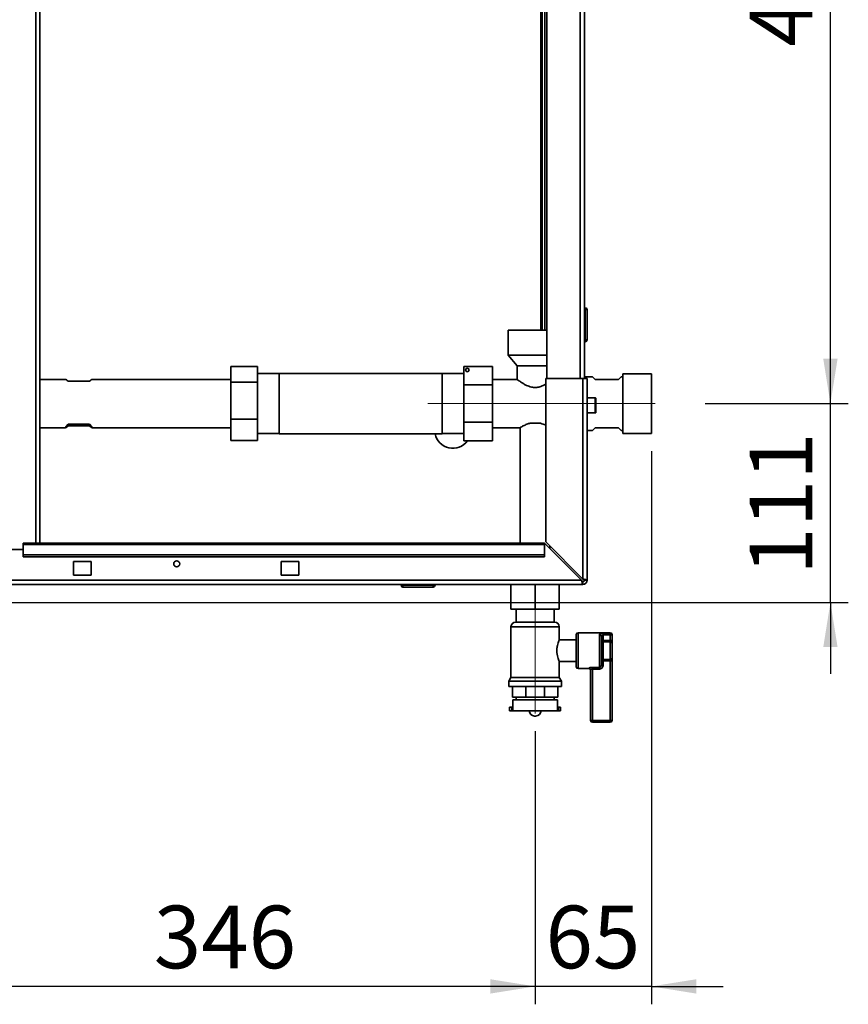
# Paper-space layout 'Blatt2' of a CAD drawing. Units: millimetres. Extents: x 0 to 4200, y 0 to 2970.
# Drawn here: x 1170 to 1633, y 1298 to 1848 of the extents above; entities that cross this region are included whole.
import ezdxf

# ---------------------------------------------------------------- set-up
doc = ezdxf.new("R2010")
doc.units = ezdxf.units.MM
doc.linetypes.add('CENTERX2', pattern=[20.32, 12.7, -2.54, 2.54, -2.54])
doc.layers.add('1', color=7, linetype='Continuous')
doc.styles.add('SLDTEXTSTYLE1', font='TXT', dxfattribs={"width": 0.605})
doc.dimstyles.new('SLDDIMSTYLE0', dxfattribs={"dimtxt": 35, "dimasz": 25, "dimexe": 0, "dimexo": 0.0625, "dimgap": 8.75, "dimtad": 1, "dimdec": 1, "dimrnd": 1e-09, "dimzin": 12, "dimdsep": 46, "dimtxsty": 'SLDTEXTSTYLE1', "dimsah": 1, "dimcen": 0.09, "dimadec": 0, "dimazin": 3, "dimtfac": 1, "dimtdec": 1, "dimtofl": 0, "dimtmove": 0, "dimatfit": 3, "dimfxl": 1, "dimfrac": 2, "dimtolj": 1, "dimtzin": 12, "dimarcsym": 0})
doc.dimstyles.new('SLDDIMSTYLE2', dxfattribs={"dimtxt": 35, "dimasz": 25, "dimexe": 0, "dimexo": 0.0625, "dimgap": 8.75, "dimtad": 1, "dimdec": 1, "dimrnd": 1e-09, "dimzin": 12, "dimdsep": 46, "dimtxsty": 'SLDTEXTSTYLE1', "dimsah": 1, "dimcen": 0.09, "dimadec": 0, "dimazin": 3, "dimtfac": 1, "dimtdec": 1, "dimtmove": 0, "dimatfit": 0, "dimfxl": 1, "dimfrac": 2, "dimtolj": 1, "dimtzin": 12, "dimarcsym": 0})
doc.dimstyles.new('SLDDIMSTYLE3', dxfattribs={"dimtxt": 35, "dimasz": 25, "dimexe": 0, "dimexo": 0.0625, "dimgap": 8.75, "dimtad": 1, "dimdec": 0, "dimrnd": 1e-09, "dimzin": 12, "dimdsep": 46, "dimtxsty": 'SLDTEXTSTYLE1', "dimsah": 1, "dimcen": 0.09, "dimadec": 0, "dimazin": 3, "dimtfac": 1, "dimtmove": 0, "dimatfit": 0, "dimfxl": 1, "dimfrac": 2, "dimtolj": 1, "dimtzin": 12, "dimarcsym": 0})

# ---------------------------------------------------------------- blocks, each defined once
blk = doc.blocks.new('_D_3')
at = {"layer": '1', "color": 7, "ltscale": 10}
for p, q in [((1523.31, 1607.09), (1523.31, 1298.21)), ((1458.31, 1450.71), (1458.31, 1298.21)), ((1458.31, 1308.21), (1418.31, 1308.21)), ((1523.31, 1308.21), (1458.31, 1308.21)), ((1523.31, 1308.21), (1563.31, 1308.21))]:
    blk.add_line(p, q, dxfattribs=at)
for points in [[(1458.31, 1308.21), (1433.31, 1312.21), (1433.31, 1304.21)], [(1523.31, 1308.21), (1548.31, 1304.21), (1548.31, 1312.21)]]:
    blk.add_solid(points, dxfattribs=at)
at = {"layer": '1', "color": 7, "ltscale": 10, "insert": (1464.08, 1353.33), "char_height": 35, "attachment_point": 1, "style": 'SLDTEXTSTYLE1'}
blk.add_mtext('65', dxfattribs=at)
blk = doc.blocks.new('_D_4')
at = {"layer": '1', "color": 7, "ltscale": 10}
for p, q in [((1458.31, 1450.71), (1458.31, 1298.21)), ((1112.31, 1405.27), (1112.31, 1298.21)), ((1458.31, 1308.21), (1112.31, 1308.21))]:
    blk.add_line(p, q, dxfattribs=at)
for points in [[(1112.31, 1308.21), (1137.31, 1304.21), (1137.31, 1312.21)], [(1458.31, 1308.21), (1433.31, 1312.21), (1433.31, 1304.21)]]:
    blk.add_solid(points, dxfattribs=at)
at = {"layer": '1', "color": 7, "ltscale": 10, "insert": (1245.21, 1353.33), "char_height": 35, "attachment_point": 1, "style": 'SLDTEXTSTYLE1'}
blk.add_mtext('346', dxfattribs=at)
blk = doc.blocks.new('_D_6')
at = {"layer": '1', "color": 7, "ltscale": 10}
for p, q in [((1623.31, 1633.71), (1623.31, 1673.71)), ((1553.31, 1633.71), (1633.31, 1633.71)), ((1623.31, 1522.71), (1623.31, 1633.71)), ((1141.31, 1522.71), (1633.31, 1522.71)), ((1623.31, 1522.71), (1623.31, 1482.71))]:
    blk.add_line(p, q, dxfattribs=at)
for points in [[(1623.31, 1633.71), (1627.31, 1658.71), (1619.31, 1658.71)], [(1623.31, 1522.71), (1619.31, 1497.71), (1627.31, 1497.71)]]:
    blk.add_solid(points, dxfattribs=at)
at = {"layer": '1', "color": 7, "ltscale": 10, "insert": (1578.19, 1538.11), "char_height": 35, "attachment_point": 1, "rotation": 90, "style": 'SLDTEXTSTYLE1'}
blk.add_mtext('111', dxfattribs=at)
blk = doc.blocks.new('_D_7')
at = {"layer": '1', "color": 7, "ltscale": 10}
for p, q in [((1552.31, 2112.71), (1633.31, 2112.71)), ((1623.31, 1633.71), (1623.31, 2112.71)), ((1553.31, 1633.71), (1633.31, 1633.71))]:
    blk.add_line(p, q, dxfattribs=at)
for points in [[(1623.31, 2112.71), (1619.31, 2087.71), (1627.31, 2087.71)], [(1623.31, 1633.71), (1627.31, 1658.71), (1619.31, 1658.71)]]:
    blk.add_solid(points, dxfattribs=at)
at = {"layer": '1', "color": 7, "ltscale": 10, "insert": (1578.19, 1833.11), "char_height": 35, "attachment_point": 1, "rotation": 90, "style": 'SLDTEXTSTYLE1'}
blk.add_mtext('479', dxfattribs=at)

psp = doc.layouts.new('Blatt2')

# ---------------------------------------------------------------- linework, layer by layer
at = {"color": 1, "linetype": 'Continuous', "lineweight": 35, "ltscale": 10}
for p, q in [((1179.26, 1555.71), (1179.26, 2309.71)), ((1483.51, 2097.71), (1483.51, 1647.71)), ((1461.51, 2084.71), (1461.51, 1674.71)), ((1491.81, 1628.46), (1491.81, 1636.96)), ((1458.31, 1509.07), (1444.81, 1509.07)), ((1471.81, 1509.07), (1458.31, 1509.07)), ((1482.31, 1505.71), (1482.31, 1485.71)), ((1500.31, 1505.46), (1500.31, 1505.71)), ((1488.31, 1485.71), (1488.31, 1485.88)), ((1455.03, 1462.2), (1458.31, 1462.2)), ((1458.31, 1462.2), (1461.59, 1462.2))]:
    psp.add_line(p, q, dxfattribs=at)
at = {"color": 7, "linetype": 'Continuous', "lineweight": 35, "ltscale": 10}
for p, q in [((1181.56, 1555.71), (1181.56, 2309.71)), ((1464.81, 2097.71), (1464.81, 1647.71)), ((1485.81, 2097.71), (1485.81, 1647.71)), ((1462.31, 2084.71), (1462.31, 1674.71)), ((1463.81, 2084.71), (1463.81, 1674.71)), ((1486.31, 1687.26), (1485.81, 1687.26)), ((1486.31, 1686.26), (1485.81, 1686.26)), ((1486.31, 1686.26), (1486.31, 1687.26)), ((1486.31, 1669.26), (1486.31, 1686.26)), ((1487.31, 1686.26), (1486.31, 1686.26)), ((1487.31, 1686.26), (1487.31, 1669.26)), ((1443.31, 1674.71), (1443.31, 1660.71)), ((1443.31, 1674.71), (1464.81, 1674.71)), ((1486.31, 1669.26), (1485.81, 1669.26)), ((1486.31, 1668.26), (1485.81, 1668.26)), ((1486.31, 1668.26), (1486.31, 1669.26)), ((1486.31, 1669.26), (1487.31, 1669.26)), ((1443.31, 1660.71), (1448.31, 1654.71)), ((1443.31, 1660.71), (1464.81, 1660.71)), ((1288.21, 1654.42), (1303.21, 1654.42)), ((1288.21, 1654.42), (1288.21, 1645.63)), ((1303.21, 1654.42), (1303.21, 1645.63)), ((1315.31, 1650.46), (1303.21, 1650.46)), ((1406.31, 1650.56), (1315.31, 1650.56)), ((1315.31, 1640.41), (1315.31, 1650.56)), ((1406.31, 1650.56), (1406.31, 1616.86)), ((1418.41, 1650.46), (1406.31, 1650.46)), ((1434.41, 1654.5), (1418.41, 1654.5)), ((1418.41, 1644.11), (1418.41, 1654.5)), ((1434.41, 1654.5), (1434.41, 1644.11)), ((1448.31, 1654.71), (1448.31, 1647.16)), ((1448.31, 1654.71), (1464.81, 1654.71)), ((1523.31, 1650.34), (1507.31, 1650.34)), ((1507.31, 1633.71), (1507.31, 1650.34)), ((1523.31, 1633.71), (1523.31, 1650.34)), ((1195.91, 1647.16), (1181.56, 1647.16)), ((1209.31, 1646.2), (1197.31, 1646.2)), ((1288.21, 1647.16), (1210.71, 1647.16)), ((1288.21, 1645.63), (1303.21, 1645.63)), ((1288.21, 1645.63), (1288.21, 1624.92)), ((1303.21, 1645.63), (1303.21, 1624.92)), ((1448.31, 1647.16), (1434.41, 1647.16)), ((1464.31, 1647.71), (1464.31, 1556.42)), ((1485.01, 1647.71), (1464.31, 1647.71)), ((1485.01, 1647.71), (1485.01, 1535.72)), ((1485.01, 1647.71), (1487.31, 1647.71)), ((1490.31, 1648.71), (1485.81, 1648.71)), ((1487.31, 1647.71), (1487.31, 1535.01)), ((1491.81, 1647.21), (1490.31, 1648.71)), ((1504.81, 1647.21), (1491.81, 1647.21)), ((1506.31, 1648.71), (1504.81, 1647.21)), ((1507.31, 1648.71), (1506.31, 1648.71)), ((1315.31, 1616.86), (1315.31, 1640.41)), ((1418.41, 1623.32), (1418.41, 1644.11)), ((1434.41, 1644.11), (1418.41, 1644.11)), ((1434.41, 1644.11), (1434.41, 1623.32)), ((1491.81, 1636.96), (1487.31, 1636.96)), ((1492.31, 1636.46), (1492.31, 1628.96)), ((1507.31, 1617.09), (1507.31, 1633.71)), ((1523.31, 1617.09), (1523.31, 1633.71)), ((1487.31, 1628.46), (1491.81, 1628.46)), ((1197.31, 1622.29), (1209.31, 1622.29)), ((1197.31, 1622.29), (1197.31, 1621.23)), ((1209.31, 1622.29), (1209.31, 1621.23)), ((1288.21, 1624.92), (1303.21, 1624.92)), ((1288.21, 1624.92), (1288.21, 1613.01)), ((1303.21, 1624.92), (1303.21, 1613.01)), ((1418.41, 1612.93), (1418.41, 1623.32)), ((1434.41, 1623.32), (1418.41, 1623.32)), ((1434.41, 1623.32), (1434.41, 1612.93)), ((1455.5, 1622.76), (1461.12, 1622.76)), ((1181.56, 1620.26), (1195.91, 1620.26)), ((1209.31, 1621.23), (1197.31, 1621.23)), ((1210.71, 1620.26), (1288.21, 1620.26)), ((1303.21, 1616.96), (1315.31, 1616.96)), ((1315.31, 1616.86), (1406.31, 1616.86)), ((1406.31, 1616.96), (1418.41, 1616.96)), ((1434.41, 1620.26), (1450.01, 1620.26)), ((1450.01, 1620.26), (1450.01, 1555.71)), ((1487.31, 1618.71), (1490.31, 1618.71)), ((1490.31, 1618.71), (1491.81, 1620.21)), ((1491.81, 1620.21), (1504.81, 1620.21)), ((1504.81, 1620.21), (1506.31, 1618.71)), ((1506.31, 1618.71), (1507.31, 1618.71)), ((1507.31, 1617.09), (1523.31, 1617.09)), ((1288.21, 1613.01), (1303.21, 1613.01)), ((1434.41, 1612.93), (1418.41, 1612.93)), ((1485.01, 1535.72), (1464.31, 1556.42)), ((1172.31, 1552.21), (1142.31, 1552.21)), ((1463.61, 1555.71), (1172.31, 1555.71)), ((1172.31, 1555.71), (1172.31, 1555.04)), ((1172.31, 1555.04), (1463.61, 1555.04)), ((1172.31, 1549.24), (1172.31, 1555.04)), ((1463.61, 1555.71), (1463.61, 1555.04)), ((1463.61, 1555.71), (1484.31, 1535.01)), ((1463.61, 1549.24), (1463.61, 1555.04)), ((1466.61, 1552.71), (1466.61, 1554.12)), ((1172.31, 1549.24), (1463.61, 1549.24)), ((1172.31, 1548.18), (1172.31, 1549.24)), ((1172.31, 1548.18), (1463.61, 1548.18)), ((1210.31, 1545.46), (1200.31, 1545.46)), ((1200.31, 1545.46), (1200.31, 1537.96)), ((1210.31, 1537.96), (1210.31, 1545.46)), ((1326.31, 1545.46), (1316.31, 1545.46)), ((1316.31, 1545.46), (1316.31, 1537.96)), ((1326.31, 1537.96), (1326.31, 1545.46)), ((1463.61, 1549.24), (1463.61, 1548.18)), ((1484.31, 1535.01), (940.32, 1535.01)), ((1200.31, 1537.96), (1210.31, 1537.96)), ((1316.31, 1537.96), (1326.31, 1537.96)), ((1485.81, 1535.01), (1487.31, 1535.01)), ((1485.01, 1532.71), (939.61, 1532.71)), ((1383.36, 1532.21), (1383.36, 1532.71)), ((1383.36, 1532.21), (1384.36, 1532.21)), ((1384.36, 1532.21), (1384.36, 1532.71)), ((1384.36, 1532.21), (1384.36, 1531.21)), ((1384.36, 1532.21), (1401.36, 1532.21)), ((1401.36, 1531.21), (1384.36, 1531.21)), ((1401.36, 1532.21), (1401.36, 1532.71)), ((1401.36, 1532.21), (1401.36, 1531.21)), ((1401.36, 1532.21), (1402.36, 1532.21)), ((1402.36, 1532.21), (1402.36, 1532.71)), ((1444.81, 1532.71), (1444.81, 1518.81)), ((1458.31, 1532.71), (1458.31, 1518.81)), ((1471.81, 1532.71), (1471.81, 1518.81)), ((1485.01, 1534.21), (1485.01, 1532.71)), ((1458.31, 1518.81), (1444.81, 1518.81)), ((1447.66, 1518.81), (1447.66, 1511.71)), ((1471.81, 1518.81), (1458.31, 1518.81)), ((1468.96, 1511.71), (1468.96, 1518.81)), ((1444.81, 1509.07), (1444.81, 1480.71)), ((1447.46, 1511.71), (1458.31, 1511.71)), ((1458.31, 1511.71), (1469.17, 1511.71)), ((1471.81, 1501.64), (1471.81, 1509.07)), ((1481.31, 1501.71), (1471.78, 1501.71)), ((1481.31, 1486.71), (1481.31, 1504.71)), ((1500.31, 1505.71), (1482.31, 1505.71)), ((1494.31, 1486.4), (1494.31, 1504.67)), ((1495.31, 1503.78), (1495.31, 1487.65)), ((1496.31, 1501.46), (1495.31, 1501.46)), ((1496.31, 1505.46), (1500.31, 1505.46)), ((1496.31, 1504.49), (1496.31, 1505.46)), ((1496.31, 1504.49), (1496.31, 1501.46)), ((1500.31, 1504.49), (1496.31, 1504.49)), ((1496.31, 1500.64), (1496.31, 1501.46)), ((1496.31, 1501.46), (1500.31, 1501.46)), ((1500.31, 1504.49), (1500.31, 1505.46)), ((1500.31, 1501.46), (1500.31, 1504.49)), ((1501.31, 1504.49), (1500.31, 1504.49)), ((1500.31, 1500.64), (1500.31, 1501.46)), ((1501.31, 1501.46), (1500.31, 1501.46)), ((1501.31, 1504.71), (1501.31, 1504.49)), ((1501.31, 1504.49), (1501.31, 1501.46)), ((1501.31, 1499.82), (1501.31, 1501.46)), ((1496.31, 1500.64), (1496.31, 1490.79)), ((1500.31, 1500.64), (1496.31, 1500.64)), ((1500.31, 1490.79), (1500.31, 1500.64)), ((1501.31, 1499.82), (1501.31, 1491.61)), ((1496.31, 1490.79), (1500.31, 1490.79)), ((1496.31, 1489.97), (1496.31, 1490.79)), ((1500.31, 1489.97), (1500.31, 1490.79)), ((1501.31, 1489.97), (1501.31, 1491.61)), ((1471.81, 1480.71), (1471.81, 1489.71)), ((1471.81, 1489.71), (1481.31, 1489.71)), ((1482.31, 1485.71), (1488.31, 1485.71)), ((1489.31, 1456.71), (1489.31, 1484.9)), ((1490.31, 1486.4), (1494.31, 1486.4)), ((1490.31, 1486.4), (1490.31, 1485.47)), ((1494.31, 1485.47), (1490.31, 1485.47)), ((1490.31, 1485.47), (1490.31, 1456.71)), ((1494.31, 1486.4), (1494.31, 1485.47)), ((1495.31, 1489.97), (1496.31, 1489.97)), ((1495.31, 1487.65), (1496.31, 1487.65)), ((1496.31, 1489.97), (1496.31, 1487.65)), ((1500.31, 1489.97), (1496.31, 1489.97)), ((1500.31, 1489.97), (1501.31, 1489.97)), ((1500.31, 1456.71), (1500.31, 1489.97)), ((1501.31, 1489.97), (1501.31, 1456.71)), ((1444.81, 1480.71), (1443.66, 1478.71)), ((1444.81, 1480.71), (1458.31, 1480.71)), ((1458.31, 1480.71), (1471.81, 1480.71)), ((1472.96, 1478.71), (1471.81, 1480.71)), ((1443.66, 1478.71), (1443.66, 1475.71)), ((1443.66, 1478.71), (1458.31, 1478.71)), ((1443.66, 1475.71), (1458.31, 1475.71)), ((1445.7, 1469.71), (1445.7, 1475.71)), ((1453.09, 1469.71), (1453.09, 1475.71)), ((1458.31, 1478.71), (1472.96, 1478.71)), ((1458.31, 1475.71), (1472.96, 1475.71)), ((1463.54, 1469.71), (1463.54, 1475.71)), ((1470.92, 1469.71), (1470.92, 1475.71)), ((1472.96, 1475.71), (1472.96, 1478.71)), ((1453.09, 1469.71), (1445.7, 1469.71)), ((1447.66, 1469.71), (1447.66, 1468.21)), ((1463.54, 1469.71), (1453.09, 1469.71)), ((1470.92, 1469.71), (1463.54, 1469.71)), ((1468.96, 1468.21), (1468.96, 1469.71)), ((1444.06, 1464.21), (1444.06, 1462.21)), ((1445.31, 1464.21), (1444.06, 1464.21)), ((1445.31, 1464.21), (1445.31, 1462.21)), ((1445.87, 1464.21), (1445.31, 1464.21)), ((1445.81, 1468.21), (1445.81, 1464.21)), ((1445.81, 1468.21), (1458.31, 1468.21)), ((1445.87, 1462.21), (1445.87, 1464.21)), ((1458.31, 1468.21), (1470.81, 1468.21)), ((1470.75, 1462.21), (1470.75, 1464.21)), ((1470.75, 1464.21), (1471.31, 1464.21)), ((1470.81, 1464.21), (1470.81, 1468.21)), ((1471.31, 1464.21), (1471.31, 1462.21)), ((1472.56, 1464.21), (1471.31, 1464.21)), ((1472.56, 1462.21), (1472.56, 1464.21)), ((1445.31, 1462.21), (1444.06, 1462.21)), ((1445.87, 1462.21), (1445.31, 1462.21)), ((1445.87, 1462.21), (1470.75, 1462.21)), ((1455.03, 1462.21), (1455.03, 1462.2)), ((1458.03, 1459.2), (1458.59, 1459.2)), ((1461.59, 1462.2), (1461.59, 1462.21)), ((1470.75, 1462.21), (1471.31, 1462.21)), ((1472.56, 1462.21), (1471.31, 1462.21)), ((1489.31, 1456.71), (1490.31, 1456.71)), ((1490.31, 1456.71), (1500.31, 1456.71)), ((1490.31, 1456.71), (1490.31, 1455.71)), ((1500.31, 1455.71), (1490.31, 1455.71)), ((1500.31, 1456.71), (1501.31, 1456.71)), ((1500.31, 1456.71), (1500.31, 1455.71))]:
    psp.add_line(p, q, dxfattribs=at)
at = {"color": 7, "linetype": 'Continuous', "lineweight": 35, "ltscale": 100}
for centre, radius in [((1420.41, 1652.5), 1), ((1258.06, 1544.21), 1.7)]:
    psp.add_circle(centre, radius, dxfattribs=at)
for centre, radius, start, end in [((1486.31, 1686.26), 1, 0, 90), ((1486.31, 1669.26), 1, 270, 0), ((1491.81, 1636.46), 0.5, 360, 90), ((1491.81, 1628.96), 0.5, 270, 0), ((1412.31, 1618.71), 10, 190.6611, 324.6576), ((1485.01, 1535.01), 2.3, 270, 0), ((1485.01, 1535.01), 0.8, 270, 0), ((1384.36, 1532.21), 1, 180, 270), ((1401.36, 1532.21), 1, 270, 0), ((1447.46, 1509.07), 2.65, 90, 180), ((1469.17, 1509.07), 2.65, 0, 90), ((1482.31, 1504.71), 1, 90, 180), ((1494.36, 1503.72), 0.952, 3.3189, 92.9727), ((1496.23, 1501.56), 0.924, 186.1819, 275.07), ((1500.31, 1504.71), 1, 360, 90), ((1500.32, 1504.48), 0.988, 0.7345, 90.7162), ((1500.39, 1499.72), 0.924, 6.1819, 95.07), ((1496.23, 1489.87), 0.924, 84.93, 173.8181), ((1500.39, 1491.71), 0.924, 264.93, 353.8181), ((1482.31, 1486.71), 1, 180, 270), ((1488.32, 1484.89), 0.992, 0.4855, 90.4775), ((1488.31, 1484.71), 1, 0, 90), ((1458.03, 1462.2), 3, 180, 270), ((1458.59, 1462.2), 3, 270, 0), ((1490.31, 1456.71), 1, 180, 270), ((1500.31, 1456.71), 1, 270, 0)]:
    psp.add_arc(centre, radius, start, end, dxfattribs=at)
for centre, major_axis, start_param, end_param in [((1209.31, 1633.71), (-13.44, 13.44), 5.857936, 6.239816), ((1197.31, 1633.71), (13.44, 13.44), 0.043369, 0.425249), ((1209.31, 1633.71), (13.44, 13.44), 2.629606, 3.566842), ((1197.31, 1633.71), (13.44, -13.44), 5.857936, 6.795172)]:
    psp.add_ellipse(centre, major_axis=major_axis, ratio=0.043396, start_param=start_param, end_param=end_param, dxfattribs=at)
at = {"color": 7, "linetype": 'Continuous', "lineweight": 35, "ltscale": 10}
for points, knots in [([(1464.31, 1644.53), (1464.29, 1644.52), (1463.85, 1644.25), (1462.71, 1643.7), (1460.88, 1643), (1458.62, 1642.6), (1456, 1642.88), (1453.8, 1643.73), (1452.02, 1644.67), (1450.71, 1645.48), (1449.62, 1646.22), (1448.7, 1646.87), (1448.33, 1647.15), (1448.32, 1647.16), (1448.31, 1647.16)], [0, 0, 0, 0, 0.004393, 0.088058, 0.174559, 0.277675, 0.381111, 0.51096, 0.595586, 0.682647, 0.767244, 0.855069, 0.975914, 1, 1, 1, 1]), ([(1455.5, 1622.76), (1455.23, 1622.69), (1454.19, 1622.4), (1452.48, 1621.67), (1450.8, 1620.75), (1450.07, 1620.3), (1450.02, 1620.27), (1450.01, 1620.26)], [0, 0, 0, 0, 0.087774, 0.331442, 0.620582, 0.906189, 1, 1, 1, 1]), ([(1464.31, 1621.53), (1464.16, 1621.61), (1463.42, 1622), (1462.22, 1622.48), (1461.21, 1622.74), (1461.12, 1622.76)], [0, 0, 0, 0, 0.190985, 0.926976, 1, 1, 1, 1]), ([(1484.31, 1535.01), (1484.35, 1534.76), (1484.46, 1534.25), (1484.61, 1533.55), (1484.76, 1533.02), (1484.9, 1532.75), (1484.98, 1532.73), (1485.01, 1532.71)], [0, 0, 0, 0, 0.209052, 0.427821, 0.6465923, 0.8653635, 1, 1, 1, 1]), ([(1484.31, 1535.01), (1484.37, 1534.9), (1484.5, 1534.67), (1484.68, 1534.41), (1484.85, 1534.24), (1484.96, 1534.22), (1485.01, 1534.21)], [0, 0, 0, 0, 0.284155, 0.530993, 0.777748, 1, 1, 1, 1]), ([(1487.31, 1535.01), (1487.29, 1535.06), (1487.24, 1535.17), (1486.84, 1535.32), (1486.25, 1535.47), (1485.6, 1535.61), (1485.17, 1535.69), (1485.01, 1535.72)], [0, 0, 0, 0, 0.209052, 0.427821, 0.646592, 0.865364, 1, 1, 1, 1]), ([(1485.81, 1535.01), (1485.8, 1535.08), (1485.77, 1535.21), (1485.56, 1535.39), (1485.3, 1535.56), (1485.11, 1535.67), (1485.01, 1535.72)], [0, 0, 0, 0, 0.284155, 0.530993, 0.777748, 1, 1, 1, 1]), ([(1471.78, 1501.64), (1471.79, 1501.66), (1471.82, 1501.73), (1471.59, 1501.21), (1471.18, 1500.17), (1470.7, 1498.57), (1470.38, 1496.62), (1470.41, 1494.63), (1470.71, 1492.84), (1471.17, 1491.29), (1471.62, 1490.15), (1471.8, 1489.74), (1471.81, 1489.72), (1471.81, 1489.71)], [0, 0, 0, 0, 0.039865, 0.137099, 0.237425, 0.345838, 0.456666, 0.558064, 0.653453, 0.755003, 0.865411, 0.974365, 1, 1, 1, 1]), ([(1496.31, 1505.46), (1496.18, 1505.46), (1495.83, 1505.46), (1495.27, 1505.4), (1494.73, 1505.26), (1494.38, 1505.02), (1494.33, 1504.79), (1494.31, 1504.67)], [0, 0, 0, 0, 0.112377, 0.308714, 0.521242, 0.75862, 1, 1, 1, 1]), ([(1496.31, 1504.49), (1496.25, 1504.49), (1496.07, 1504.48), (1495.79, 1504.43), (1495.52, 1504.3), (1495.34, 1504.08), (1495.32, 1503.88), (1495.31, 1503.78)], [0, 0, 0, 0, 0.10897, 0.298677, 0.504636, 0.742531, 1, 1, 1, 1]), ([(1490.31, 1486.4), (1490.19, 1486.4), (1489.83, 1486.39), (1489.27, 1486.31), (1488.74, 1486.17), (1488.38, 1486.01), (1488.34, 1485.92), (1488.31, 1485.88)], [0, 0, 0, 0, 0.125329, 0.351378, 0.575986, 0.790078, 1, 1, 1, 1]), ([(1489.31, 1484.9), (1489.32, 1484.95), (1489.35, 1485.04), (1489.52, 1485.21), (1489.78, 1485.37), (1490.07, 1485.46), (1490.25, 1485.47), (1490.31, 1485.47)], [0, 0, 0, 0, 0.2219481, 0.4473187, 0.6733888, 0.8860985, 1, 1, 1, 1]), ([(1495.31, 1487.65), (1495.3, 1487.5), (1495.28, 1487.2), (1495.08, 1486.8), (1494.79, 1486.52), (1494.52, 1486.41), (1494.36, 1486.4), (1494.31, 1486.4)], [0, 0, 0, 0, 0.268904, 0.520613, 0.737485, 0.926233, 1, 1, 1, 1]), ([(1494.31, 1485.47), (1494.4, 1485.47), (1494.72, 1485.49), (1495.26, 1485.68), (1495.84, 1486.16), (1496.24, 1486.85), (1496.29, 1487.39), (1496.31, 1487.65)], [0, 0, 0, 0, 0.081808, 0.28802, 0.513368, 0.757019, 1, 1, 1, 1])]:
    psp.add_open_spline(points, degree=3, knots=knots, dxfattribs=at)
at = {"layer": '1', "color": 7, "linetype": 'CENTERX2', "lineweight": 18, "ltscale": 10}
for p, q in [((1398.41, 1633.71), (1543.31, 1633.71)), ((1458.31, 1460.71), (1458.31, 1519.39))]:
    psp.add_line(p, q, dxfattribs=at)

# ---------------------------------------------------------------- dimensions: what is measured, and where the dimension line sits
at = {"layer": '1', "color": 7, "ltscale": 10}
for base, p1, p2, dimstyle, picture, middle in [((1623.31, 2112.71), (1543.31, 1633.71), (1542.31, 2112.71), 'SLDDIMSTYLE0', '_D_7', (1623.31, 1873.21)), ((1623.31, 1633.71), (1131.31, 1522.71), (1543.31, 1633.71), 'SLDDIMSTYLE3', '_D_6', (1623.31, 1578.21))]:
    dim = psp.add_linear_dim(base=base, p1=p1, p2=p2, angle=90, dimstyle=dimstyle, dxfattribs=at)
    dim.commit()
    dim.dimension.update_dxf_attribs({"geometry": picture, "text_midpoint": middle, "dimtype": 160})
for base, p1, p2, dimstyle, picture, middle in [((1458.31, 1308.21), (1523.31, 1617.09), (1458.31, 1460.71), 'SLDDIMSTYLE2', '_D_3', (1490.81, 1308.21)), ((1112.31, 1308.21), (1458.31, 1460.71), (1112.31, 1415.27), 'SLDDIMSTYLE0', '_D_4', (1285.31, 1308.21))]:
    dim = psp.add_linear_dim(base=base, p1=p1, p2=p2, dimstyle=dimstyle, dxfattribs=at)
    dim.commit()
    dim.dimension.update_dxf_attribs({"geometry": picture, "text_midpoint": middle, "dimtype": 160})

doc.saveas('drawing.dxf')
